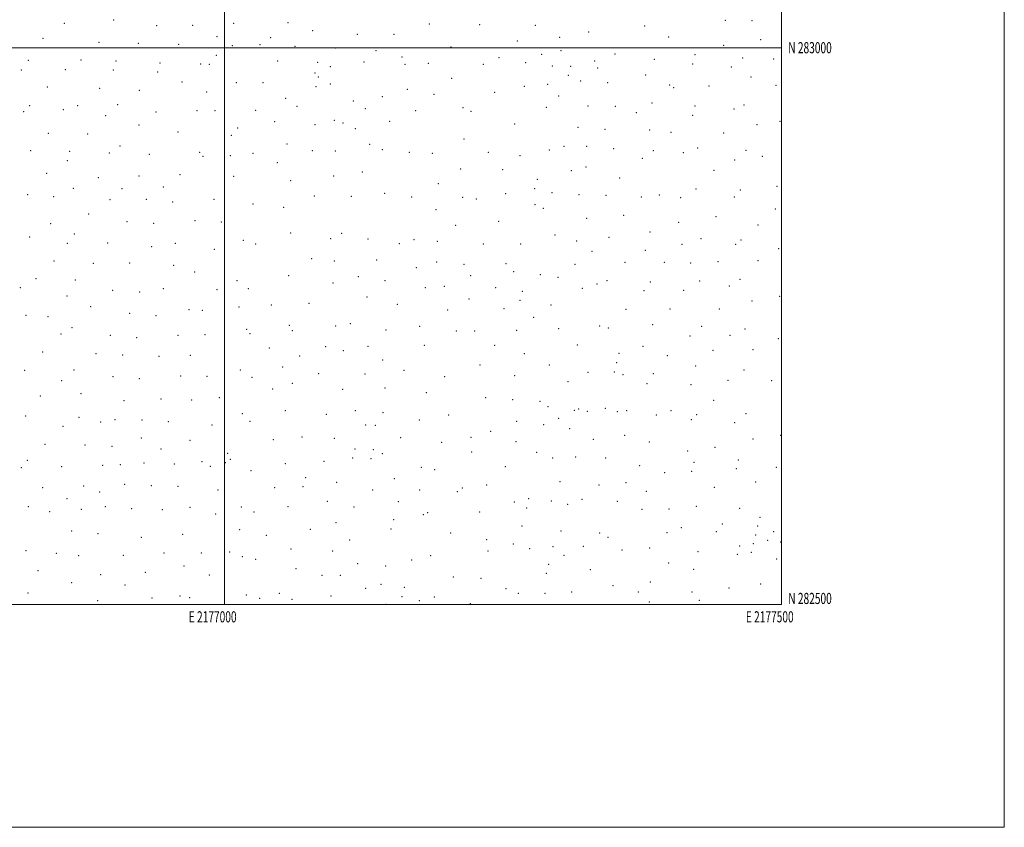
# Model space of a CAD drawing. Extents: x 2174800 to 2177700, y 282300 to 285200.
# Drawn here: x 2176816 to 2177700, y 282300 to 283025 of the extents above; entities that cross this region are included whole.
import ezdxf
from ezdxf.enums import TextEntityAlignment as Align

# ---------------------------------------------------------------- set-up
doc = ezdxf.new("R2010")
doc.units = 0
doc.header["$MEASUREMENT"] = 0
for name, color, linetype, lineweight in [('GRID LINE', 7, 'Continuous', 0), ('GRID TEXT', 7, 'Continuous', 0), ('SPOT ELEVATION DTM', 2, 'Continuous', 13)]:
    doc.layers.add(name, color=color, linetype=linetype, lineweight=lineweight)
doc.styles.add('Style-WORKING', font='WORKING.shx')

msp = doc.modelspace()

# ---------------------------------------------------------------- linework, layer by layer
at = {"layer": 'GRID LINE', "flags": 128}
for points in [[(2174800, 282300), (2177700, 282300), (2177700, 285200), (2174800, 285200), (2174800, 282300)], [(2175000, 282500), (2177500, 282500), (2177500, 285000), (2175000, 285000), (2175000, 282500)], [(2177000, 285000), (2177000, 282500)], [(2175000, 283000), (2177500, 283000)]]:
    msp.add_lwpolyline(points, dxfattribs=at)
at = {"layer": 'SPOT ELEVATION DTM'}
for p in [(2176856.14, 283021.91, 1148.37), (2176900.23, 283024.92, 1150.91), (2176938.82, 283019.66, 1152.76), (2176971.26, 283019.98, 1154.38), (2177008.23, 283021.89, 1155.62), (2177056.74, 283022.41, 1157.84), (2177183.89, 283021.29, 1160.91), (2177228.95, 283020.69, 1158.4), (2177278.87, 283020, 1155.34), (2177377.19, 283019.47, 1157.9), (2177449.66, 283024.6, 1162.57), (2177473.44, 283024.22, 1164.38), (2177078.92, 283015.39, 1158.56), (2177119.15, 283012.08, 1159.45), (2177152.18, 283011.95, 1160.05), (2177326.72, 283014.05, 1154.45), (2176836.76, 283008.31, 1146.77), (2176887.04, 283004.95, 1148.73), (2176922.61, 283003.81, 1150.54), (2176958.6, 283003.01, 1152.3), (2176992.98, 283010.03, 1154.38), (2177007.01, 283001.72, 1154.18), (2177031.65, 283002.71, 1154.15), (2177041.2, 283009, 1155.06), (2177262.73, 283006.06, 1154.65), (2177300.87, 283009.19, 1154.12), (2177398.69, 283009.48, 1158.23), (2177448.03, 283002.2, 1160.42), (2177481.15, 283007.19, 1163.47), (2176992.58, 282993.19, 1152.88), (2177063.09, 283001.31, 1155.16), (2177099.29, 282999.7, 1156.81), (2177135.86, 282997.39, 1157.17), (2177203.19, 283000.49, 1157.54), (2177284.61, 282994.1, 1152.78), (2177302.06, 282997.46, 1153.21), (2177350.47, 282994.27, 1153.17), (2177422.4, 282993.84, 1158.27), (2176823.73, 282988.59, 1145.12), (2176870.97, 282989.06, 1146.96), (2176902.31, 282988.13, 1148.43), (2176941.97, 282986.31, 1150.26), (2176978.35, 282985.47, 1151.74), (2176986.29, 282984.92, 1151.82), (2177047.56, 282988, 1151.67), (2177083.54, 282986.79, 1153.65), (2177125.01, 282987.28, 1154.39), (2177159.27, 282991.61, 1156.46), (2177161.81, 282985.09, 1154.47), (2177182.76, 282985.86, 1155.28), (2177232.21, 282984.93, 1153.5), (2177246.36, 282991.05, 1153.6), (2177270.24, 282986.57, 1152.24), (2177332.34, 282988, 1151.85), (2177385.72, 282989.6, 1155.24), (2177420.25, 282985.4, 1157.12), (2177465.01, 282990.84, 1160.58), (2177492.91, 282989.82, 1163.21), (2176817.45, 282980.03, 1144.27), (2176856.83, 282980.25, 1146.05), (2176900.13, 282979.91, 1147.79), (2176939.8, 282978.18, 1149.6), (2177081.02, 282977.39, 1151.32), (2177094.84, 282982.92, 1154.79), (2177294.26, 282983.49, 1149.94), (2177308.66, 282975.11, 1149.1), (2177310.76, 282983.29, 1150.31), (2177334.88, 282981.7, 1150.91), (2177378.11, 282975.59, 1152.77), (2177454.98, 282982.6, 1159.13), (2176961.8, 282969.08, 1150.02), (2177010.48, 282968.72, 1149.98), (2177034.47, 282968.69, 1149.29), (2177084.19, 282973.73, 1151.03), (2177094.83, 282967.28, 1150.37), (2177203.93, 282972.37, 1152.78), (2177290.07, 282967.15, 1149.09), (2177319.58, 282970, 1148.41), (2177343.86, 282968.48, 1148.74), (2177399.62, 282966.4, 1152.82), (2177472.67, 282973.61, 1159.39), (2177494.9, 282966.33, 1162.19), (2176840.94, 282964.6, 1144.3), (2176887.88, 282963.41, 1146.13), (2176923.38, 282961.79, 1147.85), (2176983.79, 282960.31, 1149.71), (2177081.9, 282965.14, 1149.14), (2177164.14, 282962.62, 1150.86), (2177187.89, 282958.15, 1150.83), (2177242.57, 282960.04, 1149.92), (2177268.98, 282965.29, 1150.06), (2177402.99, 282964.14, 1152.71), (2177434.75, 282965.64, 1154.78), (2176903.89, 282948.76, 1145.94), (2177054.7, 282954.68, 1147.17), (2177115.62, 282952.05, 1146.18), (2177141.65, 282956.02, 1147.71), (2177299.75, 282956.58, 1147.46), (2177383.68, 282950.23, 1149.84), (2177466.34, 282948.58, 1156.16), (2176819.45, 282942.66, 1142.04), (2176824.82, 282948.07, 1142.62), (2176855.22, 282944.34, 1143.59), (2176867.99, 282947.97, 1144.34), (2176938.31, 282942.23, 1147.29), (2176975.3, 282943.6, 1148.46), (2176991.44, 282943.54, 1148.55), (2177027.82, 282943.83, 1146.93), (2177064.82, 282947.24, 1145.99), (2177126.28, 282945.32, 1144.31), (2177171.61, 282943.37, 1148.63), (2177213.85, 282946.28, 1149.1), (2177221.29, 282942.91, 1148.65), (2177288.86, 282946.35, 1145.9), (2177326.16, 282947.72, 1145.4), (2177350.76, 282947.44, 1146.89), (2177369.52, 282941.75, 1147.83), (2177422.4, 282947.66, 1152.21), (2177457.43, 282945.03, 1154.84), (2176893.22, 282939.05, 1144.91), (2176923.08, 282930.62, 1145.64), (2177045.03, 282933.51, 1145.23), (2177080.98, 282930.83, 1144.22), (2177098.56, 282934.84, 1144.96), (2177106.23, 282932.5, 1143.77), (2177148.26, 282933.9, 1146.02), (2177260.24, 282931.56, 1146.4), (2177420.28, 282939.3, 1151.23), (2177477.96, 282930.95, 1155.42), (2177498.57, 282933.88, 1157.48), (2176841.62, 282923, 1141.82), (2176877.03, 282922.62, 1143.3), (2176957.99, 282924.24, 1146.6), (2177011.6, 282927.77, 1146.62), (2177117.32, 282927.4, 1142.84), (2177317.15, 282928.55, 1144.1), (2177341.34, 282926.59, 1144.52), (2177381.49, 282925.98, 1146.92), (2177400.67, 282923.96, 1148.23), (2177447.98, 282923.54, 1152.08), (2177005.86, 282921.18, 1146.37), (2177055.86, 282913.68, 1141.84), (2177130.32, 282913.31, 1140.8), (2177214.81, 282917.96, 1146.35), (2176825.82, 282907.63, 1140.41), (2176860.96, 282906.83, 1141.71), (2176896.4, 282905.47, 1143.29), (2176906.11, 282911.82, 1144.06), (2176932.25, 282904.35, 1144.67), (2176977.45, 282906.2, 1145.79), (2177025.5, 282905.07, 1143.75), (2177078.86, 282907.46, 1140.13), (2177099.51, 282907.11, 1141.07), (2177141.49, 282908.31, 1142.21), (2177165.94, 282905.92, 1145.07), (2177186.38, 282905.19, 1145.36), (2177236.84, 282905.93, 1145.17), (2177291.41, 282908.11, 1142.52), (2177304.55, 282911.46, 1142.25), (2177325.11, 282911.4, 1142.43), (2177349.25, 282909.46, 1143.25), (2177384.75, 282907.61, 1145.54), (2177411.76, 282905.78, 1147.33), (2177424.55, 282909.82, 1148.72), (2177468.13, 282907.93, 1152.12), (2176858.78, 282898.65, 1141.2), (2176980.43, 282902.35, 1145.5), (2177004.99, 282903.06, 1144.86), (2177047.32, 282896.65, 1140.84), (2177265.22, 282903.04, 1143.76), (2177375.09, 282900.81, 1144.22), (2177457.86, 282899.28, 1150.44), (2177482.67, 282902.42, 1152.89), (2176840.13, 282887.25, 1139.91), (2177123.74, 282888.45, 1139.03), (2177212.04, 282891.1, 1143.82), (2177249.56, 282890.34, 1143.63), (2177311.26, 282889.56, 1139.91), (2177324.56, 282893.02, 1140.41), (2177439.48, 282889.89, 1148.07), (2176886.54, 282883.32, 1141.58), (2176923.09, 282884.95, 1143.35), (2176959.98, 282886, 1144.3), (2177008.03, 282884.39, 1143.49), (2177059.37, 282880.73, 1138.28), (2177097.77, 282884.9, 1137.79), (2177191.74, 282877.82, 1142.49), (2177280.6, 282881.82, 1141.39), (2177354.67, 282883.15, 1141.31), (2176864, 282873.65, 1140.12), (2176907.88, 282873.37, 1142.01), (2176944.9, 282875.01, 1143.14), (2177143.78, 282869.38, 1140.28), (2177252.39, 282868.94, 1141.21), (2177278.47, 282873.49, 1140.86), (2177293.9, 282869.98, 1138.99), (2177423.26, 282873.18, 1145.38), (2177463.09, 282872.34, 1148.17), (2177495.78, 282875.64, 1151.79), (2176823.22, 282867.94, 1138.15), (2176846.37, 282866.23, 1139.09), (2176897.18, 282863.58, 1141.08), (2176929.75, 282863.85, 1142.32), (2176953.45, 282861.46, 1142.53), (2176990.58, 282863.73, 1142.58), (2177080.47, 282866.96, 1135.82), (2177113.77, 282866.52, 1136.15), (2177167.79, 282865.82, 1140.87), (2177213.83, 282865.57, 1141.25), (2177226.05, 282864.21, 1141.15), (2177318.16, 282868.01, 1137.99), (2177342.5, 282867.33, 1138.63), (2177374.19, 282865.86, 1140.97), (2177390.37, 282867.79, 1142.28), (2177409.44, 282865.47, 1143.68), (2177457.52, 282865.92, 1146.95), (2177025.42, 282859.72, 1140.96), (2177053, 282856.79, 1138.17), (2177189.86, 282854.57, 1139.62), (2177278.78, 282858.98, 1139.56), (2177286.23, 282855.66, 1138.99), (2177494.5, 282855.23, 1149.48), (2176877.89, 282850.71, 1139.31), (2176912.19, 282843.93, 1140.67), (2176936.23, 282842.42, 1140.9), (2176973.34, 282844.77, 1141.29), (2176997.12, 282843.37, 1140.89), (2177246, 282844.1, 1139), (2177325.07, 282846.85, 1136.05), (2177358.2, 282849.58, 1138.13), (2177407.65, 282843.29, 1141.82), (2177441.03, 282848.4, 1144.57), (2176843.69, 282841.88, 1137.29), (2177059.24, 282833.75, 1135.77), (2177105.03, 282833.38, 1133.42), (2177207.32, 282840.44, 1138.48), (2177381.94, 282834.6, 1138.9), (2177478.89, 282840.75, 1146.31), (2176825.03, 282830.14, 1135.53), (2176864.93, 282832.82, 1137.6), (2176894.92, 282824.55, 1138.86), (2177016.74, 282827.06, 1139.13), (2177095.3, 282828.56, 1132.48), (2177128.82, 282828.18, 1135.64), (2177170.12, 282827.5, 1136.5), (2177190.96, 282826.14, 1136.59), (2177296.52, 282831.97, 1136.25), (2177315.91, 282826.52, 1134.37), (2177344.98, 282829.65, 1135.08), (2177427.82, 282828.44, 1142.13), (2177463.65, 282827.44, 1144.06), (2176858.9, 282824.3, 1136.87), (2176934.45, 282821.25, 1139.79), (2176955.65, 282824.26, 1140.06), (2176990.63, 282818.94, 1139.44), (2177027.96, 282823.69, 1138.12), (2177156.82, 282824.06, 1136.07), (2177232.33, 282823.85, 1137.13), (2177265.7, 282823.63, 1136.54), (2177329.7, 282817.14, 1132.95), (2177377.7, 282817.93, 1136.96), (2177410.67, 282823.33, 1140.55), (2177458.82, 282823.44, 1143.4), (2177497.39, 282819.68, 1146), (2176846.68, 282808.56, 1135.16), (2177078.03, 282810.63, 1132.4), (2177098.45, 282808.4, 1130.98), (2177136.5, 282809.45, 1134.13), (2177190.24, 282807.59, 1134.91), (2177359.41, 282807.38, 1134.25), (2177394.73, 282807.27, 1137.9), (2177442.86, 282807.84, 1141.18), (2177478.93, 282808.78, 1143.75), (2176881.95, 282806.47, 1137.03), (2176914.59, 282806.8, 1138.78), (2176954.31, 282804.65, 1139.17), (2176973.21, 282798.46, 1138.73), (2177172.1, 282802.43, 1134.18), (2177214.92, 282805.48, 1134.99), (2177252.68, 282806.01, 1135.4), (2177259.39, 282798.98, 1134.78), (2177314.51, 282805.46, 1132.44), (2177418.49, 282806.82, 1139.58), (2176830.6, 282792.68, 1132.6), (2176866.02, 282791.53, 1135.11), (2177010.98, 282790.9, 1136.88), (2177057.4, 282795.29, 1133.84), (2177119.93, 282794.37, 1131.27), (2177144.1, 282790.79, 1132.4), (2177220.87, 282795.2, 1134.02), (2177283.46, 282796.34, 1134.02), (2177299.18, 282793.74, 1132.68), (2177343.28, 282790.69, 1130.58), (2177382.24, 282789.5, 1135.07), (2177426.4, 282790.49, 1138.9), (2177462.76, 282791.93, 1141.28), (2176816.62, 282784.51, 1130.7), (2176899.6, 282782.11, 1136.69), (2176923.63, 282780.75, 1137.74), (2176944.88, 282783.76, 1138.07), (2176992.99, 282782.81, 1137.26), (2177021.16, 282783.54, 1136.1), (2177097.34, 282788.79, 1129.47), (2177180.16, 282784.57, 1132.77), (2177197.18, 282785.67, 1132.93), (2177243.18, 282784.49, 1133.39), (2177267.22, 282781.27, 1132.65), (2177321.21, 282783.82, 1129.5), (2177334.33, 282787.8, 1129.82), (2177376.58, 282781.78, 1133.66), (2177412.23, 282782.03, 1137.25), (2177453.19, 282786.14, 1140.1), (2176858.36, 282777.08, 1133.55), (2177127.73, 282776.01, 1130.12), (2177219.48, 282774.27, 1132.18), (2177265.15, 282773.15, 1131.99), (2177473.58, 282772.54, 1140.56), (2177498.31, 282776.73, 1142.71), (2176879.77, 282767.51, 1134.86), (2176968.03, 282764.76, 1136.81), (2176979.85, 282764.3, 1136.58), (2177012.93, 282767.04, 1135.7), (2177042.04, 282769.1, 1133.49), (2177075.86, 282770.36, 1130.3), (2177154.9, 282769.44, 1130.75), (2177200.25, 282764.44, 1131.39), (2177250.88, 282765.76, 1131.64), (2177292.87, 282769.07, 1130.58), (2177360.48, 282764.96, 1129.65), (2177399.8, 282765.45, 1134.1), (2177444.19, 282765.47, 1137.75), (2176821.79, 282759.6, 1128.5), (2176841.44, 282758.46, 1130.94), (2176914.76, 282761.6, 1136.66), (2176938.43, 282759.49, 1136.88), (2177277.53, 282757.85, 1130.16), (2176862.84, 282748.76, 1132.31), (2177019.88, 282747, 1134.06), (2177058.19, 282750.82, 1130.86), (2177060.89, 282746.01, 1130.3), (2177099.67, 282750.12, 1126.74), (2177112.85, 282752.2, 1126.37), (2177144.96, 282746.49, 1128.41), (2177175.21, 282749.95, 1129.83), (2177208.12, 282745.77, 1129.83), (2177224.54, 282745.74, 1129.76), (2177262.12, 282746.16, 1129.54), (2177299.82, 282747.85, 1128.01), (2177336.75, 282750.05, 1125.83), (2177344.44, 282748.27, 1125.88), (2177384.31, 282751.42, 1130.9), (2177428.17, 282749.68, 1134.9), (2177467.25, 282747.54, 1137.9), (2176853.04, 282742.84, 1131.15), (2176897.31, 282741.78, 1134.87), (2176921.07, 282739.66, 1135.74), (2176958.14, 282741.78, 1135.93), (2176982.24, 282742.34, 1135.52), (2177022.73, 282743.16, 1133.57), (2177417.74, 282741.22, 1133.06), (2177453.8, 282741.63, 1136.21), (2177497.04, 282738.81, 1139.79), (2177040.2, 282730.26, 1131.29), (2177090.79, 282731.58, 1125.96), (2177106.49, 282728.04, 1125.19), (2177128.69, 282731.9, 1125.04), (2177179.42, 282732.75, 1128.91), (2177242.4, 282732.66, 1128.57), (2177316.63, 282733.03, 1125.26), (2177375.63, 282731.74, 1127.83), (2177438.53, 282728.33, 1133.52), (2177474.47, 282728.95, 1136.92), (2176836.64, 282726.64, 1128.56), (2176884.42, 282725.29, 1133.09), (2176908.49, 282724.09, 1134.51), (2176940.95, 282722.96, 1134.68), (2176969.04, 282723.81, 1134.34), (2177067.34, 282723.07, 1127.8), (2177141.83, 282719.55, 1125.58), (2177269.15, 282725.14, 1127.71), (2177354.19, 282725.47, 1124.43), (2177397.42, 282723.49, 1129.77), (2176820.52, 282710.32, 1125.47), (2176864.69, 282710.73, 1130.98), (2177014.04, 282710.55, 1131.27), (2177052.22, 282713.37, 1128.34), (2177160.88, 282710.32, 1126.51), (2177229.2, 282715.01, 1127.16), (2177291.48, 282715.15, 1125.86), (2177352.07, 282717.11, 1123.5), (2177423, 282714.33, 1130.51), (2177466.15, 282710.75, 1134.73), (2176853.81, 282700.98, 1129.28), (2176899.63, 282704.7, 1132.56), (2176923.33, 282702.72, 1132.99), (2176960.38, 282705.23, 1132.86), (2176984.3, 282704.98, 1132.37), (2177024.69, 282703.94, 1129.75), (2177084.42, 282707.33, 1125.26), (2177126.1, 282707.16, 1123.3), (2177197.49, 282704.54, 1126.41), (2177260.28, 282705.45, 1126.46), (2177326.19, 282708.53, 1121.26), (2177349.98, 282708.86, 1122.58), (2177357.55, 282706.51, 1124.24), (2177385.03, 282707.31, 1127.1), (2177451.9, 282701.45, 1132.44), (2177491.22, 282701.16, 1137.46), (2177043.08, 282693.65, 1127.29), (2177060.83, 282698.51, 1126.39), (2177106.08, 282693.38, 1122.64), (2177144.01, 282694.53, 1123.82), (2177308.3, 282700.11, 1122.07), (2177379.07, 282698.3, 1126.09), (2177418.74, 282697.53, 1128.15), (2176834.5, 282687.14, 1125.73), (2176871.11, 282689.31, 1130.06), (2176942.89, 282684.45, 1131.24), (2176970.26, 282683.71, 1130.51), (2176995.11, 282685.87, 1129.85), (2177181.07, 282690.23, 1125.32), (2177234.24, 282685.89, 1124.67), (2177258.64, 282684.08, 1124.57), (2177439.07, 282683.49, 1129.73), (2176909.64, 282682.98, 1130.89), (2177283.15, 282682.48, 1123.61), (2177290.45, 282677.59, 1122.44), (2177313.86, 282674.4, 1118.26), (2177317.8, 282675.51, 1118.14), (2177341.72, 282676.31, 1120.19), (2176821.32, 282669.19, 1122.86), (2176869.13, 282668.07, 1128.11), (2176901.47, 282666, 1129.41), (2176925.68, 282665.6, 1129.38), (2177015.99, 282671.31, 1127.09), (2177054.35, 282674.08, 1124.82), (2177091.44, 282670.95, 1122.35), (2177117.38, 282673.96, 1119.99), (2177142.18, 282672.26, 1121.39), (2177174.71, 282665.6, 1123.3), (2177201.23, 282670.14, 1123.63), (2177299.96, 282667.17, 1119.83), (2177325.5, 282673.36, 1117.73), (2177352.69, 282673.19, 1121.47), (2177361.07, 282674.07, 1122.59), (2177387.6, 282670.13, 1122.91), (2177400.68, 282674.09, 1123.64), (2177419.07, 282665.94, 1126.2), (2177423.87, 282670.5, 1127.01), (2177468.14, 282671.37, 1131.59), (2176854.84, 282659.92, 1126.2), (2176888.76, 282663.85, 1128.9), (2176949.48, 282664.26, 1129.17), (2176988.57, 282661.33, 1127.76), (2177022.83, 282664.62, 1126.08), (2177126.56, 282661.31, 1119.16), (2177135.27, 282660.98, 1119.54), (2177262.28, 282664.46, 1123.04), (2177286.38, 282661.5, 1121.37), (2177309.68, 282657.88, 1116.31), (2177457.85, 282663.2, 1130.12), (2176925.12, 282649.51, 1127.72), (2177043.62, 282648.15, 1123.28), (2177069.47, 282650.48, 1122.06), (2177098.34, 282649.11, 1120.52), (2177157.97, 282649.97, 1121.45), (2177221.31, 282650.27, 1121.92), (2177238.87, 282655.57, 1122.41), (2177331.05, 282648.48, 1116.57), (2177359.05, 282651.96, 1119.71), (2177474.47, 282648.75, 1131.43), (2177499.06, 282652.09, 1134.55), (2176838.58, 282643.91, 1123.84), (2176874.73, 282643.25, 1126.54), (2176898.71, 282642.12, 1126.68), (2176942.91, 282639.57, 1126.57), (2176968.99, 282647.42, 1126.96), (2177117.11, 282639.74, 1120.09), (2177133.54, 282639.22, 1118.47), (2177194.96, 282645.75, 1122.01), (2177261.48, 282646.24, 1121.66), (2177381.43, 282645.84, 1121.27), (2177440.35, 282641.19, 1127.4), (2177002.79, 282635.79, 1124.63), (2177005.06, 282630.28, 1123.88), (2177115, 282631.64, 1119.78), (2177131.4, 282631.03, 1117.96), (2177141.43, 282635.45, 1118.74), (2177221.64, 282636.89, 1120.93), (2177280.1, 282636.76, 1119.3), (2177294.59, 282631.57, 1116.68), (2177315.19, 282632.52, 1114.62), (2177342.12, 282631.59, 1116.71), (2177415.62, 282637.96, 1124.31), (2176817.44, 282622.82, 1121.17), (2176822.82, 282629.5, 1121.81), (2176853.71, 282623.85, 1123.9), (2176890.52, 282624.89, 1125.08), (2176906.44, 282625.68, 1125.21), (2176927.62, 282627.1, 1125.44), (2176954.88, 282626.18, 1124.67), (2176979.77, 282628.4, 1124.21), (2176987.23, 282624, 1123.53), (2177000.6, 282627.55, 1123.73), (2177054.42, 282626.59, 1120.79), (2177089.14, 282628.67, 1119.37), (2177176.49, 282623.08, 1120.44), (2177188.65, 282621.22, 1120.48), (2177251.92, 282623.74, 1120.09), (2177372.47, 282624.68, 1120.42), (2177421.34, 282627.59, 1125.58), (2177459.27, 282621.94, 1129.17), (2177461.28, 282629.93, 1129.69), (2177495.36, 282623.31, 1132), (2177023.65, 282620.13, 1121.94), (2177072.6, 282614.05, 1118.8), (2177152.27, 282613.09, 1118.32), (2177395.02, 282618.28, 1123), (2177419.32, 282619.53, 1125.44), (2176836.62, 282605.05, 1121.81), (2176873.48, 282606.44, 1122.84), (2176910.3, 282607.84, 1123.11), (2176934.15, 282606.66, 1122.84), (2176957.99, 282606.07, 1122.38), (2177044.85, 282604.87, 1119.73), (2177070.46, 282605.9, 1118.07), (2177100.5, 282609.6, 1117), (2177213.33, 282604.57, 1118.65), (2177235.27, 282607.32, 1119.05), (2177301.23, 282610.28, 1113.11), (2177336, 282607.44, 1115.64), (2177360.2, 282609.46, 1119.46), (2177439.68, 282605.36, 1126.74), (2177476.63, 282609.94, 1129.75), (2176858.32, 282595.14, 1121.97), (2176887.72, 282601.04, 1122.23), (2176994.09, 282602.99, 1121.29), (2177132.96, 282602.8, 1116.17), (2177175.09, 282602.88, 1119.16), (2177208.82, 282601.47, 1118.49), (2177273.1, 282594.96, 1113.4), (2177378.74, 282601.68, 1121.49), (2176823.63, 282587.85, 1120.07), (2176892.74, 282587.84, 1121.2), (2176916.66, 282585.96, 1120.89), (2176968.84, 282587.45, 1120.22), (2177015.02, 282587.48, 1119.65), (2177056.81, 282587.83, 1117.89), (2177092.31, 282592.71, 1115.23), (2177116.17, 282587.57, 1114.26), (2177155.79, 282592.38, 1118.04), (2177260.05, 282592, 1114.8), (2177271.02, 282586.79, 1112.56), (2177293.27, 282592.96, 1112.32), (2177307.96, 282590.06, 1112.5), (2177320.98, 282594.61, 1113.45), (2177352.44, 282592.76, 1118.91), (2177423.4, 282588.14, 1123.65), (2177462.29, 282586.29, 1125.63), (2176842.96, 282583.41, 1120.76), (2176871.39, 282585.41, 1121.15), (2176943.95, 282585.28, 1120.48), (2176992.03, 282581.38, 1119.51), (2177026.46, 282583.14, 1119.03), (2177178.26, 282580.77, 1117.69), (2177182.34, 282582.44, 1117.71), (2177229.07, 282582.97, 1117.23), (2177374.68, 282585.6, 1120.55), (2177398.86, 282585.7, 1122.09), (2177480.64, 282578.31, 1126.89), (2177099.86, 282573.61, 1113.67), (2177151.6, 282576.16, 1117.18), (2177266.9, 282570.6, 1111.61), (2177410.11, 282569.09, 1118.79), (2177446.71, 282572.22, 1122.52), (2177478.68, 282570.47, 1126.44), (2176862.73, 282566, 1119.5), (2176886.26, 282563.53, 1119.18), (2176925.28, 282560.22, 1118.72), (2176962.35, 282563.13, 1118.18), (2177013.36, 282567.11, 1118.23), (2177037.38, 282562.2, 1117.45), (2177076.91, 282567.65, 1114.64), (2177149.44, 282567.82, 1116.43), (2177202.94, 282564.2, 1115.74), (2177301.88, 282566.08, 1111.75), (2177336.84, 282564.31, 1116.37), (2177344.25, 282560.35, 1116.58), (2177397.04, 282564.63, 1117.4), (2177441.52, 282565.34, 1121.4), (2177476.65, 282562.32, 1125.85), (2177493.01, 282565.47, 1129.77), (2177112.32, 282558.03, 1112.17), (2177235.29, 282558.36, 1114.16), (2177259.17, 282554.27, 1110.88), (2177294.89, 282552.07, 1110.58), (2177322.03, 282552.25, 1114.44), (2177381.53, 282550.78, 1115.56), (2177462.3, 282552.7, 1123.58), (2177474.72, 282554.56, 1125.39), (2177487.6, 282557.55, 1129.56), (2177499.31, 282556.22, 1129.51), (2176821.58, 282548.44, 1117.06), (2176848.77, 282546.12, 1117.87), (2176868.95, 282543.84, 1118.01), (2176909.02, 282544.16, 1117.63), (2176945.66, 282546.28, 1117.45), (2176979.07, 282546.32, 1117.25), (2177004.38, 282547.21, 1117.13), (2177015.88, 282543.03, 1116.98), (2177059.56, 282550, 1115.76), (2177096.87, 282547.95, 1112.43), (2177185.1, 282543.95, 1114.33), (2177236.38, 282548.06, 1112.8), (2177273.87, 282550.1, 1109.7), (2177304.78, 282544.3, 1112.11), (2177356.88, 282549.02, 1114.77), (2177425.1, 282547.45, 1119.29), (2177460.37, 282544.96, 1123.6), (2177472.78, 282546.78, 1125.18), (2176963.5, 282534.59, 1116.53), (2177027.94, 282540.64, 1116.66), (2177119.55, 282536.6, 1110.83), (2177144.6, 282534.67, 1111.49), (2177167.79, 282540.07, 1115.05), (2177290.88, 282536.15, 1109.91), (2177398.56, 282537.21, 1116.45), (2177495.57, 282541.04, 1130.34), (2176832.34, 282530.37, 1116.08), (2176888.75, 282526.86, 1116.84), (2176928.9, 282528.95, 1116.5), (2176986.26, 282526.48, 1116.07), (2177063.91, 282532.28, 1115.2), (2177087.49, 282526.11, 1112.93), (2177104.01, 282526.19, 1111.25), (2177205.3, 282524.85, 1111.13), (2177288.87, 282528.19, 1109.53), (2177328.44, 282531.26, 1112.2), (2177421.13, 282531.62, 1118.75), (2176862.55, 282519.78, 1116.38), (2176910.46, 282517.63, 1115.92), (2177140.33, 282518.25, 1109.71), (2177161.44, 282515.42, 1112.06), (2177230.09, 282523.49, 1110.14), (2177348.76, 282517, 1112.75), (2177382.32, 282520.13, 1115.33), (2177481.25, 282518.38, 1128.55), (2176823.58, 282510.5, 1114.05), (2176959.91, 282507.56, 1114.89), (2177019.47, 282508.47, 1114.79), (2177049.08, 282510.22, 1114.61), (2177095.44, 282507.78, 1111.52), (2177126.65, 282514.69, 1108.82), (2177159.32, 282507.2, 1111.07), (2177188.19, 282506.89, 1109.75), (2177252.59, 282514.38, 1107.88), (2177263.72, 282510.17, 1107.74), (2177287.71, 282510.19, 1108.7), (2177311.63, 282511.33, 1110.33), (2177371.52, 282511.27, 1114.46), (2177419.54, 282511.33, 1121.29), (2177452.88, 282514.83, 1125.24), (2176886.06, 282503.48, 1115.14), (2176934.91, 282506.04, 1115.01), (2176968.45, 282506.23, 1114.76), (2177031.42, 282505.7, 1114.62), (2177060.36, 282504.65, 1113.87), (2177144.77, 282500.12, 1108.84), (2177174.68, 282503.53, 1110.33), (2177220.6, 282500.7, 1107.95), (2177381.28, 282502.3, 1116.78), (2177426.12, 282503.7, 1122.44)]:
    msp.add_point(p, dxfattribs=at)

# ---------------------------------------------------------------- texts
at = {"layer": 'GRID TEXT', "style": 'Style-WORKING', "width": 0.67}
msp.add_text('N 283000', height=10, dxfattribs=at).set_placement((2177506, 283000), align=Align.MIDDLE_LEFT)
msp.add_text('N 282500', height=10, dxfattribs=at).set_placement((2177506, 282500.5))
for s, p in [('E 2177000', (2176989.2521, 282494)), ('E 2177500', (2177489.3917, 282494))]:
    msp.add_text(s, height=10, dxfattribs=at).set_placement(p, align=Align.TOP_CENTER)

doc.saveas('drawing.dxf')
